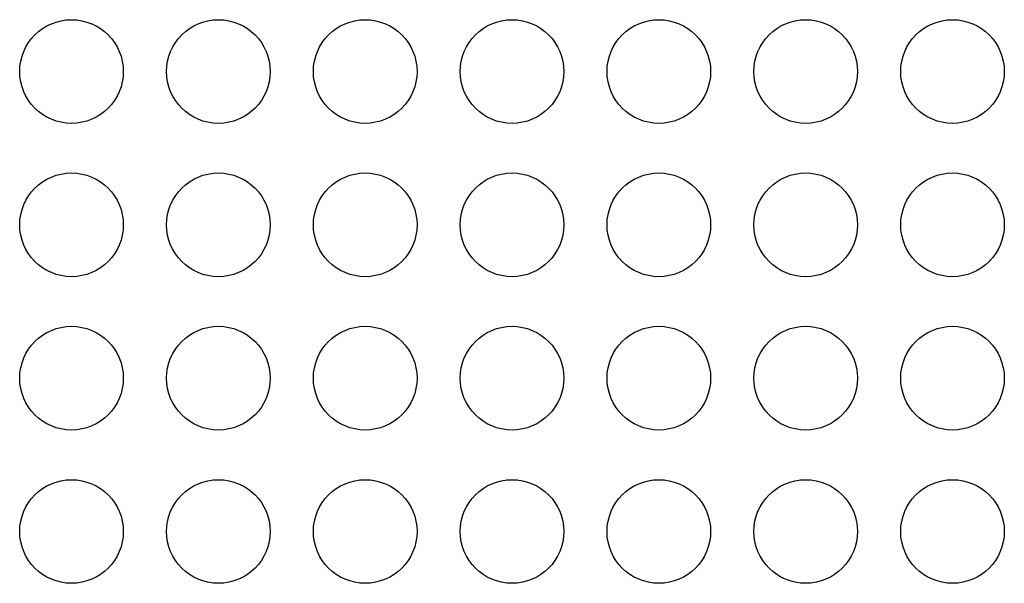
# Model space of a CAD drawing. Extents: x 6 to 293, y 6 to 205.
# Drawn here: x 31 to 36, y 53 to 56 of the extents above; entities that cross this region are included whole.
import ezdxf

# ---------------------------------------------------------------- set-up
doc = ezdxf.new("R2010")
doc.units = 0
doc.header["$MEASUREMENT"] = 0
doc.layers.add('レイヤー_6', color=6, linetype='Continuous')

# ---------------------------------------------------------------- blocks, each defined once
blk = doc.blocks.new('AI9-BLK7675')
at = {"layer": 'レイヤー_6', "color": 7}
blk.add_open_spline([(0.24, 0.0002), (0.24, 0.1325), (0.1327, 0.24), (0.0001, 0.24), (-0.1326, 0.24), (-0.24, 0.1325), (-0.24, 0.0002), (-0.24, -0.1325), (-0.1326, -0.24), (0.0001, -0.24), (0.1327, -0.24), (0.24, -0.1325), (0.24, 0.0002), (0.24, 0.0002), (0.24, 0.0002), (0.24, 0.0002)], degree=3, knots=[0, 0, 0, 0, 1, 1, 1, 2, 2, 2, 3, 3, 3, 4, 4, 4, 5, 5, 5, 5], dxfattribs=at)
blk = doc.blocks.new('AI9-BLK7674')
at = {"layer": 'レイヤー_6', "color": 7}
blk.add_open_spline([(0.24, 0), (0.24, 0.1326), (0.1327, 0.2401), (0.0001, 0.2401), (-0.1326, 0.2401), (-0.24, 0.1326), (-0.24, 0), (-0.24, -0.1326), (-0.1326, -0.2401), (0.0001, -0.2401), (0.1327, -0.2401), (0.24, -0.1326), (0.24, 0), (0.24, 0), (0.24, 0), (0.24, 0)], degree=3, knots=[0, 0, 0, 0, 1, 1, 1, 2, 2, 2, 3, 3, 3, 4, 4, 4, 5, 5, 5, 5], dxfattribs=at)
blk = doc.blocks.new('AI9-BLK7673')
at = {"layer": 'レイヤー_6', "color": 7}
blk.add_open_spline([(0.24, 0.0002), (0.24, 0.1325), (0.1326, 0.24), (0, 0.24), (-0.1325, 0.24), (-0.24, 0.1325), (-0.24, 0.0002), (-0.24, -0.1325), (-0.1325, -0.24), (0, -0.24), (0.1326, -0.24), (0.24, -0.1325), (0.24, 0.0002), (0.24, 0.0002), (0.24, 0.0002), (0.24, 0.0002)], degree=3, knots=[0, 0, 0, 0, 1, 1, 1, 2, 2, 2, 3, 3, 3, 4, 4, 4, 5, 5, 5, 5], dxfattribs=at)
blk = doc.blocks.new('AI9-BLK7672')
at = {"layer": 'レイヤー_6', "color": 7}
blk.add_open_spline([(0.24, 0), (0.24, 0.1326), (0.1326, 0.2401), (0, 0.2401), (-0.1325, 0.2401), (-0.24, 0.1326), (-0.24, 0), (-0.24, -0.1326), (-0.1325, -0.2401), (0, -0.2401), (0.1326, -0.2401), (0.24, -0.1326), (0.24, 0), (0.24, 0), (0.24, 0), (0.24, 0)], degree=3, knots=[0, 0, 0, 0, 1, 1, 1, 2, 2, 2, 3, 3, 3, 4, 4, 4, 5, 5, 5, 5], dxfattribs=at)
blk = doc.blocks.new('AI9-BLK7671')
at = {"layer": 'レイヤー_6', "color": 7}
blk.add_open_spline([(0.24, 0.0002), (0.24, 0.1325), (0.1326, 0.24), (0, 0.24), (-0.1326, 0.24), (-0.24, 0.1325), (-0.24, 0.0002), (-0.24, -0.1325), (-0.1326, -0.24), (0, -0.24), (0.1326, -0.24), (0.24, -0.1325), (0.24, 0.0002), (0.24, 0.0002), (0.24, 0.0002), (0.24, 0.0002)], degree=3, knots=[0, 0, 0, 0, 1, 1, 1, 2, 2, 2, 3, 3, 3, 4, 4, 4, 5, 5, 5, 5], dxfattribs=at)
blk = doc.blocks.new('AI9-BLK7670')
at = {"layer": 'レイヤー_6', "color": 7}
blk.add_open_spline([(0.24, 0), (0.24, 0.1326), (0.1326, 0.2401), (0, 0.2401), (-0.1326, 0.2401), (-0.24, 0.1326), (-0.24, 0), (-0.24, -0.1326), (-0.1326, -0.2401), (0, -0.2401), (0.1326, -0.2401), (0.24, -0.1326), (0.24, 0), (0.24, 0), (0.24, 0), (0.24, 0)], degree=3, knots=[0, 0, 0, 0, 1, 1, 1, 2, 2, 2, 3, 3, 3, 4, 4, 4, 5, 5, 5, 5], dxfattribs=at)
blk = doc.blocks.new('AI9-BLK7669')
at = {"layer": 'レイヤー_6', "color": 7}
blk.add_open_spline([(0.24, 0.0002), (0.24, 0.1325), (0.1327, 0.24), (0.0001, 0.24), (-0.1326, 0.24), (-0.24, 0.1325), (-0.24, 0.0002), (-0.24, -0.1325), (-0.1326, -0.24), (0.0001, -0.24), (0.1327, -0.24), (0.24, -0.1325), (0.24, 0.0002), (0.24, 0.0002), (0.24, 0.0002), (0.24, 0.0002)], degree=3, knots=[0, 0, 0, 0, 1, 1, 1, 2, 2, 2, 3, 3, 3, 4, 4, 4, 5, 5, 5, 5], dxfattribs=at)
blk = doc.blocks.new('AI9-BLK7668')
at = {"layer": 'レイヤー_6', "color": 7}
blk.add_open_spline([(0.24, 0), (0.24, 0.1326), (0.1327, 0.2401), (0.0001, 0.2401), (-0.1326, 0.2401), (-0.24, 0.1326), (-0.24, 0), (-0.24, -0.1326), (-0.1326, -0.2401), (0.0001, -0.2401), (0.1327, -0.2401), (0.24, -0.1326), (0.24, 0), (0.24, 0), (0.24, 0), (0.24, 0)], degree=3, knots=[0, 0, 0, 0, 1, 1, 1, 2, 2, 2, 3, 3, 3, 4, 4, 4, 5, 5, 5, 5], dxfattribs=at)
blk = doc.blocks.new('AI9-BLK7663')
at = {"layer": 'レイヤー_6', "color": 7}
blk.add_open_spline([(0.24, 0.0002), (0.24, 0.1325), (0.1325, 0.24), (0, 0.24), (-0.1326, 0.24), (-0.24, 0.1325), (-0.24, 0.0002), (-0.24, -0.1325), (-0.1326, -0.24), (0, -0.24), (0.1325, -0.24), (0.24, -0.1325), (0.24, 0.0002), (0.24, 0.0002), (0.24, 0.0002), (0.24, 0.0002)], degree=3, knots=[0, 0, 0, 0, 1, 1, 1, 2, 2, 2, 3, 3, 3, 4, 4, 4, 5, 5, 5, 5], dxfattribs=at)
blk = doc.blocks.new('AI9-BLK7662')
at = {"layer": 'レイヤー_6', "color": 7}
blk.add_open_spline([(0.24, 0), (0.24, 0.1326), (0.1325, 0.2401), (0, 0.2401), (-0.1326, 0.2401), (-0.24, 0.1326), (-0.24, 0), (-0.24, -0.1326), (-0.1326, -0.2401), (0, -0.2401), (0.1325, -0.2401), (0.24, -0.1326), (0.24, 0), (0.24, 0), (0.24, 0), (0.24, 0)], degree=3, knots=[0, 0, 0, 0, 1, 1, 1, 2, 2, 2, 3, 3, 3, 4, 4, 4, 5, 5, 5, 5], dxfattribs=at)
blk = doc.blocks.new('AI9-BLK7653')
at = {"layer": 'レイヤー_6', "color": 7}
blk.add_open_spline([(0.24, 0), (0.24, 0.1326), (0.1327, 0.2401), (0.0001, 0.2401), (-0.1326, 0.2401), (-0.24, 0.1326), (-0.24, 0), (-0.24, -0.1326), (-0.1326, -0.2401), (0.0001, -0.2401), (0.1327, -0.2401), (0.24, -0.1326), (0.24, 0), (0.24, 0), (0.24, 0), (0.24, 0)], degree=3, knots=[0, 0, 0, 0, 1, 1, 1, 2, 2, 2, 3, 3, 3, 4, 4, 4, 5, 5, 5, 5], dxfattribs=at)
blk = doc.blocks.new('AI9-BLK7652')
at = {"layer": 'レイヤー_6', "color": 7}
blk.add_open_spline([(0.24, 0), (0.24, 0.1326), (0.1326, 0.2401), (0, 0.2401), (-0.1325, 0.2401), (-0.24, 0.1326), (-0.24, 0), (-0.24, -0.1326), (-0.1325, -0.2401), (0, -0.2401), (0.1326, -0.2401), (0.24, -0.1326), (0.24, 0), (0.24, 0), (0.24, 0), (0.24, 0)], degree=3, knots=[0, 0, 0, 0, 1, 1, 1, 2, 2, 2, 3, 3, 3, 4, 4, 4, 5, 5, 5, 5], dxfattribs=at)
blk = doc.blocks.new('AI9-BLK7651')
at = {"layer": 'レイヤー_6', "color": 7}
blk.add_open_spline([(0.24, 0), (0.24, 0.1326), (0.1326, 0.2401), (0, 0.2401), (-0.1326, 0.2401), (-0.24, 0.1326), (-0.24, 0), (-0.24, -0.1326), (-0.1326, -0.2401), (0, -0.2401), (0.1326, -0.2401), (0.24, -0.1326), (0.24, 0), (0.24, 0), (0.24, 0), (0.24, 0)], degree=3, knots=[0, 0, 0, 0, 1, 1, 1, 2, 2, 2, 3, 3, 3, 4, 4, 4, 5, 5, 5, 5], dxfattribs=at)
blk = doc.blocks.new('AI9-BLK7650')
at = {"layer": 'レイヤー_6', "color": 7}
blk.add_open_spline([(0.24, 0), (0.24, 0.1326), (0.1327, 0.2401), (0.0001, 0.2401), (-0.1326, 0.2401), (-0.24, 0.1326), (-0.24, 0), (-0.24, -0.1326), (-0.1326, -0.2401), (0.0001, -0.2401), (0.1327, -0.2401), (0.24, -0.1326), (0.24, 0), (0.24, 0), (0.24, 0), (0.24, 0)], degree=3, knots=[0, 0, 0, 0, 1, 1, 1, 2, 2, 2, 3, 3, 3, 4, 4, 4, 5, 5, 5, 5], dxfattribs=at)
blk = doc.blocks.new('AI9-BLK7647')
at = {"layer": 'レイヤー_6', "color": 7}
blk.add_open_spline([(0.24, 0), (0.24, 0.1326), (0.1327, 0.2401), (0.0001, 0.2401), (-0.1326, 0.2401), (-0.24, 0.1326), (-0.24, 0), (-0.24, -0.1326), (-0.1326, -0.2401), (0.0001, -0.2401), (0.1327, -0.2401), (0.24, -0.1326), (0.24, 0), (0.24, 0), (0.24, 0), (0.24, 0)], degree=3, knots=[0, 0, 0, 0, 1, 1, 1, 2, 2, 2, 3, 3, 3, 4, 4, 4, 5, 5, 5, 5], dxfattribs=at)
blk = doc.blocks.new('AI9-BLK7645')
at = {"layer": 'レイヤー_6', "color": 7}
blk.add_open_spline([(0.24, 0), (0.24, 0.1326), (0.1326, 0.2401), (0, 0.2401), (-0.1325, 0.2401), (-0.24, 0.1326), (-0.24, 0), (-0.24, -0.1326), (-0.1325, -0.2401), (0, -0.2401), (0.1326, -0.2401), (0.24, -0.1326), (0.24, 0), (0.24, 0), (0.24, 0), (0.24, 0)], degree=3, knots=[0, 0, 0, 0, 1, 1, 1, 2, 2, 2, 3, 3, 3, 4, 4, 4, 5, 5, 5, 5], dxfattribs=at)
blk = doc.blocks.new('AI9-BLK7643')
at = {"layer": 'レイヤー_6', "color": 7}
blk.add_open_spline([(0.24, 0), (0.24, 0.1326), (0.1326, 0.2401), (0, 0.2401), (-0.1326, 0.2401), (-0.24, 0.1326), (-0.24, 0), (-0.24, -0.1326), (-0.1326, -0.2401), (0, -0.2401), (0.1326, -0.2401), (0.24, -0.1326), (0.24, 0), (0.24, 0), (0.24, 0), (0.24, 0)], degree=3, knots=[0, 0, 0, 0, 1, 1, 1, 2, 2, 2, 3, 3, 3, 4, 4, 4, 5, 5, 5, 5], dxfattribs=at)
blk = doc.blocks.new('AI9-BLK7641')
at = {"layer": 'レイヤー_6', "color": 7}
blk.add_open_spline([(0.24, 0), (0.24, 0.1326), (0.1327, 0.2401), (0.0001, 0.2401), (-0.1326, 0.2401), (-0.24, 0.1326), (-0.24, 0), (-0.24, -0.1326), (-0.1326, -0.2401), (0.0001, -0.2401), (0.1327, -0.2401), (0.24, -0.1326), (0.24, 0), (0.24, 0), (0.24, 0), (0.24, 0)], degree=3, knots=[0, 0, 0, 0, 1, 1, 1, 2, 2, 2, 3, 3, 3, 4, 4, 4, 5, 5, 5, 5], dxfattribs=at)
blk = doc.blocks.new('AI9-BLK7636')
at = {"layer": 'レイヤー_6', "color": 7}
blk.add_open_spline([(0.24, 0), (0.24, 0.1326), (0.1325, 0.2401), (0, 0.2401), (-0.1326, 0.2401), (-0.24, 0.1326), (-0.24, 0), (-0.24, -0.1326), (-0.1326, -0.2401), (0, -0.2401), (0.1325, -0.2401), (0.24, -0.1326), (0.24, 0), (0.24, 0), (0.24, 0), (0.24, 0)], degree=3, knots=[0, 0, 0, 0, 1, 1, 1, 2, 2, 2, 3, 3, 3, 4, 4, 4, 5, 5, 5, 5], dxfattribs=at)
blk = doc.blocks.new('AI9-BLK7635')
at = {"layer": 'レイヤー_6', "color": 7}
blk.add_open_spline([(0.24, 0), (0.24, 0.1326), (0.1325, 0.2401), (0, 0.2401), (-0.1326, 0.2401), (-0.24, 0.1326), (-0.24, 0), (-0.24, -0.1326), (-0.1326, -0.2401), (0, -0.2401), (0.1325, -0.2401), (0.24, -0.1326), (0.24, 0), (0.24, 0), (0.24, 0), (0.24, 0)], degree=3, knots=[0, 0, 0, 0, 1, 1, 1, 2, 2, 2, 3, 3, 3, 4, 4, 4, 5, 5, 5, 5], dxfattribs=at)
blk = doc.blocks.new('AI9-BLK7628')
at = {"layer": 'レイヤー_6', "color": 7}
blk.add_open_spline([(0.24, 0.0002), (0.24, 0.1325), (0.1325, 0.24), (0, 0.24), (-0.1326, 0.24), (-0.24, 0.1325), (-0.24, 0.0002), (-0.24, -0.1325), (-0.1326, -0.24), (0, -0.24), (0.1325, -0.24), (0.24, -0.1325), (0.24, 0.0002), (0.24, 0.0002), (0.24, 0.0002), (0.24, 0.0002)], degree=3, knots=[0, 0, 0, 0, 1, 1, 1, 2, 2, 2, 3, 3, 3, 4, 4, 4, 5, 5, 5, 5], dxfattribs=at)
blk = doc.blocks.new('AI9-BLK7627')
at = {"layer": 'レイヤー_6', "color": 7}
blk.add_open_spline([(0.24, 0), (0.24, 0.1326), (0.1325, 0.2401), (0, 0.2401), (-0.1326, 0.2401), (-0.24, 0.1326), (-0.24, 0), (-0.24, -0.1326), (-0.1326, -0.2401), (0, -0.2401), (0.1325, -0.2401), (0.24, -0.1326), (0.24, 0), (0.24, 0), (0.24, 0), (0.24, 0)], degree=3, knots=[0, 0, 0, 0, 1, 1, 1, 2, 2, 2, 3, 3, 3, 4, 4, 4, 5, 5, 5, 5], dxfattribs=at)
blk = doc.blocks.new('AI9-BLK7602')
at = {"layer": 'レイヤー_6', "color": 7}
blk.add_open_spline([(0.24, 0.0002), (0.24, 0.1325), (0.1326, 0.24), (0, 0.24), (-0.1325, 0.24), (-0.24, 0.1325), (-0.24, 0.0002), (-0.24, -0.1325), (-0.1325, -0.24), (0, -0.24), (0.1326, -0.24), (0.24, -0.1325), (0.24, 0.0002), (0.24, 0.0002), (0.24, 0.0002), (0.24, 0.0002)], degree=3, knots=[0, 0, 0, 0, 1, 1, 1, 2, 2, 2, 3, 3, 3, 4, 4, 4, 5, 5, 5, 5], dxfattribs=at)
blk = doc.blocks.new('AI9-BLK7601')
at = {"layer": 'レイヤー_6', "color": 7}
blk.add_open_spline([(0.24, 0), (0.24, 0.1326), (0.1326, 0.2401), (0, 0.2401), (-0.1325, 0.2401), (-0.24, 0.1326), (-0.24, 0), (-0.24, -0.1326), (-0.1325, -0.2401), (0, -0.2401), (0.1326, -0.2401), (0.24, -0.1326), (0.24, 0), (0.24, 0), (0.24, 0), (0.24, 0)], degree=3, knots=[0, 0, 0, 0, 1, 1, 1, 2, 2, 2, 3, 3, 3, 4, 4, 4, 5, 5, 5, 5], dxfattribs=at)
blk = doc.blocks.new('AI9-BLK7594')
at = {"layer": 'レイヤー_6', "color": 7}
blk.add_open_spline([(0.24, 0), (0.24, 0.1326), (0.1325, 0.2401), (0, 0.2401), (-0.1326, 0.2401), (-0.24, 0.1326), (-0.24, 0), (-0.24, -0.1326), (-0.1326, -0.2401), (0, -0.2401), (0.1325, -0.2401), (0.24, -0.1326), (0.24, 0), (0.24, 0), (0.24, 0), (0.24, 0)], degree=3, knots=[0, 0, 0, 0, 1, 1, 1, 2, 2, 2, 3, 3, 3, 4, 4, 4, 5, 5, 5, 5], dxfattribs=at)
blk = doc.blocks.new('AI9-BLK7589')
at = {"layer": 'レイヤー_6', "color": 7}
blk.add_open_spline([(0.24, 0), (0.24, 0.1326), (0.1325, 0.2401), (0, 0.2401), (-0.1326, 0.2401), (-0.24, 0.1326), (-0.24, 0), (-0.24, -0.1326), (-0.1326, -0.2401), (0, -0.2401), (0.1325, -0.2401), (0.24, -0.1326), (0.24, 0), (0.24, 0), (0.24, 0), (0.24, 0)], degree=3, knots=[0, 0, 0, 0, 1, 1, 1, 2, 2, 2, 3, 3, 3, 4, 4, 4, 5, 5, 5, 5], dxfattribs=at)
blk = doc.blocks.new('AI9-BLK7574')
at = {"layer": 'レイヤー_6', "color": 7}
blk.add_open_spline([(0.24, 0), (0.24, 0.1326), (0.1326, 0.2401), (0, 0.2401), (-0.1325, 0.2401), (-0.24, 0.1326), (-0.24, 0), (-0.24, -0.1326), (-0.1325, -0.2401), (0, -0.2401), (0.1326, -0.2401), (0.24, -0.1326), (0.24, 0), (0.24, 0), (0.24, 0), (0.24, 0)], degree=3, knots=[0, 0, 0, 0, 1, 1, 1, 2, 2, 2, 3, 3, 3, 4, 4, 4, 5, 5, 5, 5], dxfattribs=at)
blk = doc.blocks.new('AI9-BLK7573')
at = {"layer": 'レイヤー_6', "color": 7}
blk.add_open_spline([(0.24, 0), (0.24, 0.1326), (0.1326, 0.2401), (0, 0.2401), (-0.1325, 0.2401), (-0.24, 0.1326), (-0.24, 0), (-0.24, -0.1326), (-0.1325, -0.2401), (0, -0.2401), (0.1326, -0.2401), (0.24, -0.1326), (0.24, 0), (0.24, 0), (0.24, 0), (0.24, 0)], degree=3, knots=[0, 0, 0, 0, 1, 1, 1, 2, 2, 2, 3, 3, 3, 4, 4, 4, 5, 5, 5, 5], dxfattribs=at)

msp = doc.modelspace()

# ---------------------------------------------------------------- block references
at = {"layer": 'レイヤー_6', "color": 7}
for name, p in [('AI9-BLK7647', (31.5289, 55.6624)), ('AI9-BLK7635', (32.2091, 55.6624)), ('AI9-BLK7645', (32.8891, 55.6624)), ('AI9-BLK7643', (33.5692, 55.6624)), ('AI9-BLK7641', (34.2492, 55.6624)), ('AI9-BLK7589', (34.9293, 55.6624)), ('AI9-BLK7573', (35.6094, 55.6624)), ('AI9-BLK7653', (31.5289, 54.9524)), ('AI9-BLK7636', (32.2091, 54.9524)), ('AI9-BLK7652', (32.8891, 54.9524)), ('AI9-BLK7651', (33.5692, 54.9524)), ('AI9-BLK7650', (34.2492, 54.9524)), ('AI9-BLK7594', (34.9293, 54.9524)), ('AI9-BLK7574', (35.6094, 54.9524)), ('AI9-BLK7674', (31.5289, 54.2423)), ('AI9-BLK7662', (32.2091, 54.2423)), ('AI9-BLK7672', (32.8891, 54.2423)), ('AI9-BLK7670', (33.5692, 54.2423)), ('AI9-BLK7668', (34.2492, 54.2423)), ('AI9-BLK7627', (34.9293, 54.2423)), ('AI9-BLK7601', (35.6094, 54.2423)), ('AI9-BLK7675', (31.5289, 53.5321)), ('AI9-BLK7663', (32.2091, 53.5321)), ('AI9-BLK7673', (32.8891, 53.5321)), ('AI9-BLK7671', (33.5692, 53.5321)), ('AI9-BLK7669', (34.2492, 53.5321)), ('AI9-BLK7628', (34.9293, 53.5321)), ('AI9-BLK7602', (35.6094, 53.5321))]:
    msp.add_blockref(name, p, dxfattribs=at)

doc.saveas('drawing.dxf')
